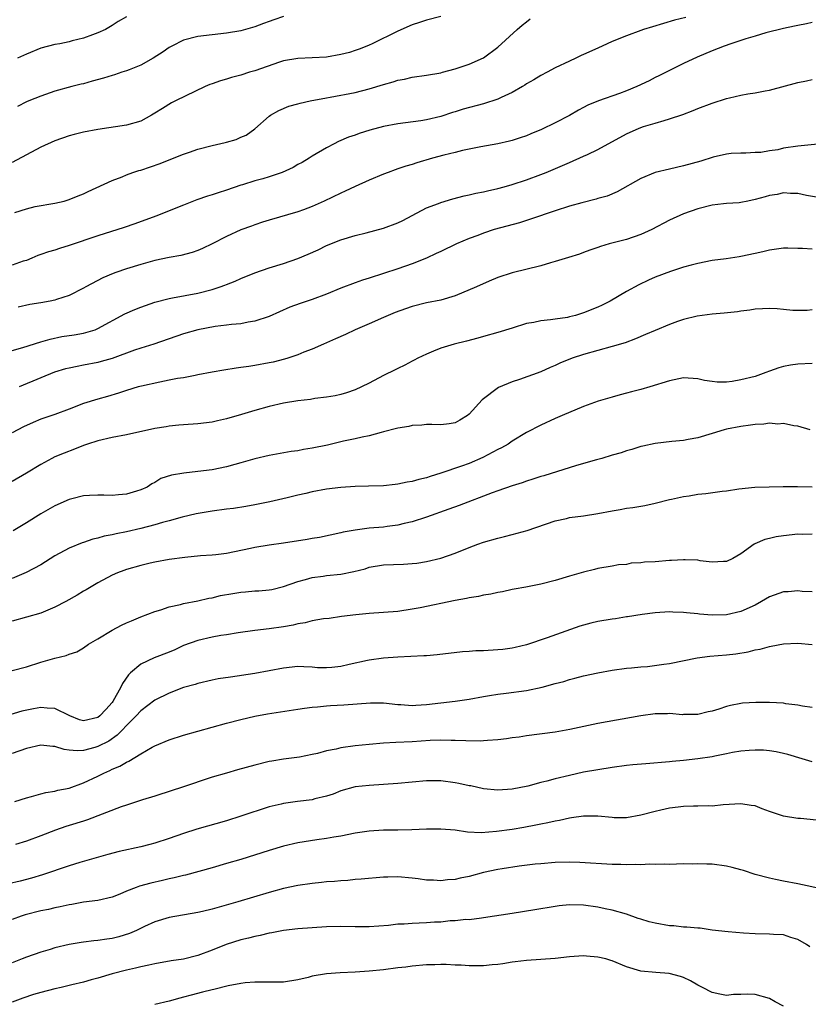
# Model space of a CAD drawing. Units: inches. Extents: x 2568000 to 2571000, y 1548000 to 1551000.
# Drawn here: x 2568772 to 2568882, y 1548449 to 1548586 of the extents above; entities that cross this region are included whole.
import ezdxf

# ---------------------------------------------------------------- set-up
doc = ezdxf.new("R2010")
doc.units = ezdxf.units.IN
doc.header["$MEASUREMENT"] = 0
doc.layers.add('LD25681548_2ft', color=135, linetype='Continuous')

msp = doc.modelspace()

# ---------------------------------------------------------------- linework, layer by layer
at = {"layer": 'LD25681548_2ft'}
for points, elevation in [([(2568831, 1548586.83), (2568829, 1548586.3), (2568828.01, 1548585.99), (2568827, 1548585.65), (2568825, 1548584.77), (2568821.4, 1548583), (2568821, 1548582.82), (2568819.71, 1548582.29), (2568819, 1548582.05), (2568818.21, 1548581.79), (2568817, 1548581.48), (2568815, 1548581.14), (2568813, 1548581.02), (2568811, 1548580.94), (2568809, 1548580.59), (2568808.41, 1548580.41), (2568805, 1548579.23), (2568804.22, 1548579), (2568803, 1548578.6), (2568801.72, 1548578.28), (2568801, 1548578.04), (2568800.17, 1548577.83), (2568799, 1548577.38), (2568798.7, 1548577.3), (2568798.02, 1548577), (2568793.85, 1548575), (2568793.29, 1548574.71), (2568792.04, 1548573.96), (2568791, 1548573.27), (2568790.53, 1548573), (2568789, 1548572.19), (2568787, 1548571.59), (2568783, 1548571), (2568781, 1548570.63), (2568779.7, 1548570.3), (2568779, 1548570.11), (2568777, 1548569.42), (2568775, 1548568.52), (2568773, 1548567.48), (2568771, 1548566.39)], 7998), ([(2568865.31, 1548586.69), (2568863.72, 1548586.28), (2568860.63, 1548585.37), (2568859.39, 1548585), (2568859, 1548584.86), (2568857, 1548584.12), (2568855, 1548583.31), (2568854.28, 1548583), (2568853, 1548582.39), (2568851, 1548581.49), (2568850.65, 1548581.35), (2568849.93, 1548581), (2568849, 1548580.58), (2568847, 1548579.61), (2568845.89, 1548579), (2568845, 1548578.56), (2568844.03, 1548577.97), (2568843, 1548577.38), (2568842.78, 1548577.22), (2568842.44, 1548577), (2568841, 1548576.16), (2568839.46, 1548575.46), (2568839, 1548575.23), (2568837, 1548574.59), (2568834.16, 1548573.84), (2568833, 1548573.46), (2568832.64, 1548573.36), (2568831, 1548572.83), (2568829, 1548572.36), (2568828.23, 1548572.23), (2568825, 1548571.8), (2568823, 1548571.42), (2568821.08, 1548570.92), (2568819.56, 1548570.44), (2568819, 1548570.23), (2568818.08, 1548569.91), (2568816.69, 1548569.31), (2568816.07, 1548569), (2568815, 1548568.45), (2568813, 1548567.28), (2568812.58, 1548567), (2568811.61, 1548566.39), (2568811, 1548566.1), (2568810.32, 1548565.68), (2568808.8, 1548565), (2568807, 1548564.38), (2568806.12, 1548564.12), (2568805, 1548563.82), (2568803.27, 1548563.27), (2568803, 1548563.2), (2568801, 1548562.5), (2568799.84, 1548562.16), (2568799, 1548561.86), (2568798.33, 1548561.67), (2568796.84, 1548561.16), (2568795, 1548560.44), (2568791.12, 1548558.88), (2568788.2, 1548557.8), (2568786.71, 1548557.29), (2568783, 1548556.12), (2568779, 1548554.76), (2568777.64, 1548554.36), (2568777, 1548554.15), (2568776.09, 1548553.91), (2568775, 1548553.5), (2568774.62, 1548553.38), (2568773.74, 1548553), (2568773, 1548552.7), (2568772.57, 1548552.57), (2568771, 1548552.02)], 7994), ([(2568771.39, 1548559.39), (2568773, 1548559.91), (2568774.22, 1548560.22), (2568777, 1548560.68), (2568778.31, 1548561), (2568779, 1548561.19), (2568780.26, 1548561.74), (2568781, 1548562.02), (2568781.65, 1548562.35), (2568785, 1548563.88), (2568786.4, 1548564.4), (2568787, 1548564.65), (2568787.92, 1548565), (2568788.74, 1548565.26), (2568789, 1548565.33), (2568791.73, 1548566.27), (2568793, 1548566.78), (2568795, 1548567.54), (2568795.85, 1548567.85), (2568797, 1548568.23), (2568799, 1548568.76), (2568800.83, 1548569.17), (2568801, 1548569.23), (2568802.38, 1548569.62), (2568803, 1548569.91), (2568803.78, 1548570.22), (2568805, 1548571.11), (2568807, 1548572.86), (2568807.19, 1548573), (2568808.36, 1548573.64), (2568809.75, 1548574.25), (2568811, 1548574.58), (2568811.3, 1548574.7), (2568812.7, 1548575), (2568815, 1548575.44), (2568815.53, 1548575.53), (2568819, 1548576.18), (2568821, 1548576.68), (2568823, 1548577.29), (2568824.34, 1548577.66), (2568825, 1548577.88), (2568825.94, 1548578.06), (2568827, 1548578.3), (2568829, 1548578.6), (2568831, 1548578.94), (2568831.25, 1548579), (2568833, 1548579.48), (2568833.74, 1548579.74), (2568835, 1548580.15), (2568836.98, 1548581.02), (2568839, 1548582.51), (2568841.71, 1548585), (2568842.4, 1548585.6), (2568843, 1548586.08), (2568843.53, 1548586.47)], 7996), ([(2568809, 1548586.8), (2568807.65, 1548586.35), (2568807, 1548586.1), (2568806.17, 1548585.83), (2568805, 1548585.35), (2568803, 1548584.8), (2568801, 1548584.46), (2568799, 1548584.25), (2568797, 1548584.01), (2568795, 1548583.48), (2568793.36, 1548582.64), (2568793, 1548582.47), (2568792.13, 1548581.87), (2568790.73, 1548581), (2568789, 1548580.02), (2568787.37, 1548579.37), (2568787, 1548579.2), (2568786.36, 1548579), (2568785.35, 1548578.65), (2568785, 1548578.56), (2568783.81, 1548578.19), (2568782.23, 1548577.77), (2568781, 1548577.41), (2568780.66, 1548577.34), (2568779.36, 1548577), (2568777, 1548576.35), (2568775, 1548575.68), (2568773.33, 1548575), (2568773, 1548574.86), (2568771.76, 1548574.24)], 8000), ([(2568787, 1548586.77), (2568785.87, 1548586.13), (2568785, 1548585.54), (2568784.07, 1548585), (2568783, 1548584.51), (2568782.26, 1548584.26), (2568781, 1548583.77), (2568779.4, 1548583.4), (2568779, 1548583.27), (2568777.68, 1548583), (2568777, 1548582.88), (2568775, 1548582.36), (2568773, 1548581.56), (2568771.77, 1548581)], 8002), ([(2568883, 1548585.97), (2568882.2, 1548585.8), (2568881, 1548585.57), (2568880.54, 1548585.46), (2568879, 1548585.14), (2568876.51, 1548584.51), (2568875, 1548584.06), (2568873.69, 1548583.69), (2568873, 1548583.45), (2568871.6, 1548583), (2568870.65, 1548582.65), (2568869, 1548581.99), (2568866.9, 1548581.1), (2568865, 1548580.22), (2568863, 1548579.26), (2568861.51, 1548578.49), (2568861, 1548578.26), (2568860.17, 1548577.83), (2568858.44, 1548577), (2568857, 1548576.4), (2568856.04, 1548576.04), (2568853.09, 1548575), (2568851.59, 1548574.41), (2568851, 1548574.07), (2568850.28, 1548573.72), (2568849, 1548572.98), (2568847, 1548571.94), (2568845.12, 1548571), (2568843.6, 1548570.4), (2568843, 1548570.13), (2568842.14, 1548569.86), (2568841, 1548569.47), (2568840.62, 1548569.38), (2568838.98, 1548569.02), (2568836.6, 1548568.6), (2568835, 1548568.25), (2568834.06, 1548568.06), (2568833, 1548567.78), (2568831.41, 1548567.41), (2568829.84, 1548567), (2568827.65, 1548566.35), (2568827, 1548566.13), (2568826.12, 1548565.88), (2568825, 1548565.48), (2568824.63, 1548565.37), (2568823.63, 1548565), (2568823, 1548564.76), (2568821, 1548563.92), (2568819.04, 1548563.04), (2568817.63, 1548562.37), (2568817, 1548562.1), (2568814.68, 1548561), (2568813, 1548560.25), (2568811.78, 1548559.78), (2568811, 1548559.49), (2568807, 1548558.34), (2568806.03, 1548558.03), (2568805, 1548557.68), (2568804.51, 1548557.49), (2568803, 1548556.95), (2568801, 1548556.05), (2568799, 1548555), (2568797.64, 1548554.36), (2568797, 1548554.08), (2568796.2, 1548553.8), (2568794.62, 1548553.38), (2568793, 1548553.09), (2568791, 1548552.67), (2568789, 1548552.13), (2568787, 1548551.51), (2568785.5, 1548551), (2568785.13, 1548550.87), (2568783.72, 1548550.28), (2568781.31, 1548549), (2568781, 1548548.82), (2568779, 1548547.79), (2568777.23, 1548547.23), (2568777, 1548547.14), (2568776.34, 1548547), (2568775, 1548546.76), (2568773.49, 1548546.51), (2568771.83, 1548546.17)], 7992), ([(2568771, 1548540.1), (2568772.52, 1548540.52), (2568775, 1548541.3), (2568776.31, 1548541.69), (2568777.97, 1548542.03), (2568779.71, 1548542.29), (2568781, 1548542.52), (2568782.61, 1548543), (2568783, 1548543.15), (2568786.79, 1548545.21), (2568788.18, 1548545.82), (2568789, 1548546.14), (2568791, 1548546.84), (2568793, 1548547.37), (2568793.44, 1548547.44), (2568797, 1548548.11), (2568799, 1548548.63), (2568800.12, 1548549), (2568800.77, 1548549.23), (2568801, 1548549.33), (2568802.22, 1548549.78), (2568803, 1548550.15), (2568805, 1548550.96), (2568807, 1548551.64), (2568809, 1548552.26), (2568811, 1548552.96), (2568812.44, 1548553.56), (2568813.82, 1548554.18), (2568815, 1548554.76), (2568817, 1548555.58), (2568819, 1548556.2), (2568820.57, 1548556.57), (2568823, 1548557.19), (2568825, 1548557.94), (2568825.71, 1548558.29), (2568827, 1548558.96), (2568829, 1548560.03), (2568830.67, 1548560.67), (2568831, 1548560.81), (2568832.69, 1548561.31), (2568834.28, 1548561.72), (2568835, 1548561.86), (2568835.91, 1548562.09), (2568837, 1548562.3), (2568837.56, 1548562.44), (2568839, 1548562.76), (2568839.87, 1548563), (2568841, 1548563.31), (2568843, 1548563.96), (2568845, 1548564.69), (2568845.78, 1548565), (2568848.04, 1548565.96), (2568849, 1548566.41), (2568851, 1548567.28), (2568851.53, 1548567.53), (2568853, 1548568.19), (2568857, 1548570.41), (2568858.34, 1548571), (2568859, 1548571.27), (2568859.4, 1548571.4), (2568861, 1548571.9), (2568862.28, 1548572.28), (2568863, 1548572.48), (2568864.9, 1548573.1), (2568866.35, 1548573.65), (2568867, 1548573.92), (2568869, 1548574.69), (2568871, 1548575.33), (2568871.44, 1548575.44), (2568873, 1548575.79), (2568873.98, 1548575.98), (2568875, 1548576.13), (2568876.42, 1548576.42), (2568877, 1548576.52), (2568881, 1548577.56), (2568882.2, 1548577.8), (2568883, 1548577.98)], 7990), ([(2568884.24, 1548569), (2568881, 1548568.65), (2568879, 1548568.37), (2568878.18, 1548568.18), (2568877, 1548568.04), (2568875.8, 1548567.8), (2568875, 1548567.77), (2568873.69, 1548567.69), (2568873, 1548567.69), (2568871.64, 1548567.64), (2568871, 1548567.56), (2568869.13, 1548567.13), (2568867.42, 1548566.58), (2568865, 1548565.9), (2568863, 1548565.47), (2568861, 1548565), (2568859, 1548564.15), (2568855.71, 1548562.29), (2568854.3, 1548561.7), (2568853, 1548561.33), (2568852.76, 1548561.24), (2568850.77, 1548560.77), (2568849, 1548560.3), (2568847, 1548559.65), (2568843.56, 1548558.44), (2568842.03, 1548557.97), (2568838.47, 1548557), (2568837, 1548556.52), (2568836.2, 1548556.2), (2568835, 1548555.76), (2568833.22, 1548555), (2568831, 1548553.96), (2568830.36, 1548553.64), (2568828.99, 1548553.01), (2568827, 1548552.21), (2568825, 1548551.5), (2568821, 1548550.23), (2568820.07, 1548549.93), (2568819, 1548549.56), (2568817, 1548548.8), (2568815, 1548547.98), (2568813, 1548547.22), (2568811.33, 1548546.67), (2568809.86, 1548546.14), (2568807, 1548544.87), (2568805, 1548544.21), (2568804.06, 1548544.06), (2568803, 1548543.84), (2568801.72, 1548543.72), (2568801, 1548543.62), (2568799.43, 1548543.43), (2568797, 1548542.99), (2568795, 1548542.42), (2568790.84, 1548541), (2568789, 1548540.43), (2568788.13, 1548540.13), (2568785.02, 1548538.98), (2568783.46, 1548538.54), (2568783, 1548538.42), (2568781, 1548538.03), (2568780.12, 1548537.88), (2568779, 1548537.64), (2568778.49, 1548537.51), (2568776.95, 1548537.05), (2568775, 1548536.27), (2568771.98, 1548535)], 7988), ([(2568885, 1548561.31), (2568882.22, 1548561.78), (2568881, 1548562.07), (2568879.96, 1548562.04), (2568879, 1548562.14), (2568878.1, 1548561.9), (2568877, 1548561.76), (2568876.43, 1548561.57), (2568875, 1548561.19), (2568874, 1548561), (2568873, 1548560.79), (2568872.76, 1548560.76), (2568871, 1548560.65), (2568870.59, 1548560.59), (2568869, 1548560.43), (2568867, 1548559.92), (2568865, 1548559.21), (2568863, 1548558.3), (2568860.55, 1548557), (2568859, 1548556.3), (2568857, 1548555.64), (2568854.59, 1548555), (2568853.35, 1548554.65), (2568853, 1548554.5), (2568851.87, 1548554.13), (2568851, 1548553.79), (2568850.41, 1548553.59), (2568848.9, 1548553.1), (2568847, 1548552.52), (2568846.35, 1548552.35), (2568845, 1548551.95), (2568841, 1548550.98), (2568839, 1548550.3), (2568837.79, 1548549.79), (2568836, 1548549), (2568833, 1548547.74), (2568831, 1548547.13), (2568829, 1548546.75), (2568827, 1548546.26), (2568826.07, 1548545.93), (2568824.6, 1548545.4), (2568823.66, 1548545), (2568823, 1548544.69), (2568821, 1548543.82), (2568819.04, 1548543), (2568817.66, 1548542.34), (2568816.28, 1548541.72), (2568814.58, 1548541), (2568813, 1548540.3), (2568811.84, 1548539.84), (2568811, 1548539.48), (2568809.58, 1548539), (2568809.14, 1548538.86), (2568807.53, 1548538.47), (2568807, 1548538.36), (2568805, 1548538), (2568804.12, 1548537.88), (2568803, 1548537.7), (2568802.37, 1548537.63), (2568800.64, 1548537.36), (2568799, 1548537.07), (2568797, 1548536.67), (2568796.61, 1548536.61), (2568795, 1548536.29), (2568794.16, 1548536.16), (2568793, 1548535.93), (2568791.68, 1548535.68), (2568789.12, 1548535.12), (2568788.65, 1548535), (2568787, 1548534.5), (2568785.89, 1548534.11), (2568784.34, 1548533.66), (2568783, 1548533.31), (2568781, 1548532.68), (2568779, 1548531.91), (2568777, 1548531.16), (2568775, 1548530.47), (2568773.97, 1548530.03), (2568772.6, 1548529.4), (2568771, 1548528.56)], 7986), ([(2568883, 1548554.29), (2568881.63, 1548554.37), (2568881, 1548554.34), (2568879.57, 1548554.43), (2568879, 1548554.39), (2568877, 1548554.15), (2568876.1, 1548553.9), (2568875, 1548553.67), (2568873, 1548553.23), (2568872.79, 1548553.21), (2568870.93, 1548552.93), (2568869, 1548552.68), (2568867, 1548552.28), (2568866.04, 1548552.04), (2568865, 1548551.75), (2568863.16, 1548551.16), (2568861, 1548550.34), (2568860.07, 1548549.93), (2568858.72, 1548549.28), (2568857, 1548548.34), (2568854.73, 1548547), (2568853.58, 1548546.42), (2568853, 1548546.15), (2568851, 1548545.35), (2568849.85, 1548545), (2568849, 1548544.78), (2568848.73, 1548544.73), (2568847, 1548544.47), (2568846.37, 1548544.37), (2568845, 1548544.25), (2568844.02, 1548544.02), (2568843, 1548543.85), (2568841, 1548543.24), (2568839, 1548542.6), (2568837, 1548542.04), (2568836.18, 1548541.82), (2568834.59, 1548541.41), (2568832.87, 1548541), (2568831, 1548540.41), (2568829.98, 1548539.98), (2568829, 1548539.59), (2568827.79, 1548539), (2568827.28, 1548538.72), (2568827, 1548538.6), (2568825.98, 1548538.03), (2568825, 1548537.6), (2568824.61, 1548537.39), (2568823, 1548536.59), (2568821, 1548535.53), (2568819.92, 1548535), (2568819, 1548534.59), (2568817.82, 1548534.18), (2568817, 1548533.94), (2568816.24, 1548533.76), (2568815, 1548533.55), (2568813.37, 1548533.37), (2568812.75, 1548533.25), (2568811, 1548533.07), (2568809, 1548532.75), (2568807, 1548532.28), (2568805, 1548531.71), (2568803.13, 1548531.13), (2568801, 1548530.52), (2568799.74, 1548530.26), (2568799, 1548530.08), (2568797, 1548529.84), (2568795, 1548529.72), (2568794.35, 1548529.65), (2568793, 1548529.53), (2568792.56, 1548529.44), (2568791, 1548529.2), (2568787, 1548528.3), (2568785, 1548527.92), (2568783, 1548527.46), (2568781.57, 1548527), (2568781, 1548526.79), (2568779.72, 1548526.28), (2568778.27, 1548525.73), (2568777, 1548525.2), (2568776.58, 1548525), (2568775, 1548524.15), (2568773, 1548522.95), (2568771, 1548521.78)], 7984), ([(2568883, 1548545.77), (2568882.29, 1548545.71), (2568881, 1548545.67), (2568880.29, 1548545.71), (2568879, 1548545.84), (2568878.09, 1548545.91), (2568877, 1548545.98), (2568876.06, 1548545.94), (2568875, 1548545.87), (2568874.27, 1548545.73), (2568873, 1548545.58), (2568872.52, 1548545.48), (2568870.69, 1548545.31), (2568869, 1548545.17), (2568867.61, 1548545), (2568866.89, 1548544.89), (2568865, 1548544.44), (2568864.16, 1548544.16), (2568863, 1548543.74), (2568861, 1548542.9), (2568859.68, 1548542.32), (2568858.28, 1548541.72), (2568856.81, 1548541.19), (2568855, 1548540.64), (2568853, 1548540.1), (2568851, 1548539.53), (2568849.41, 1548539), (2568847.69, 1548538.31), (2568847, 1548537.99), (2568846.3, 1548537.7), (2568845, 1548537.11), (2568842.04, 1548536.04), (2568841, 1548535.7), (2568839.09, 1548534.91), (2568836.79, 1548533.21), (2568835, 1548531.18), (2568834.76, 1548531), (2568833.67, 1548530.33), (2568833, 1548529.97), (2568832.16, 1548529.84), (2568831, 1548529.71), (2568829.75, 1548529.75), (2568829, 1548529.73), (2568828.35, 1548529.65), (2568827, 1548529.6), (2568826.53, 1548529.47), (2568825, 1548529.23), (2568824.83, 1548529.17), (2568823, 1548528.71), (2568822.64, 1548528.64), (2568821, 1548528.18), (2568819.98, 1548527.98), (2568819, 1548527.73), (2568817.4, 1548527.4), (2568815.13, 1548526.87), (2568813, 1548526.42), (2568811.77, 1548526.23), (2568811, 1548526.08), (2568810.04, 1548525.97), (2568807, 1548525.43), (2568805, 1548524.95), (2568803, 1548524.38), (2568802.16, 1548524.16), (2568801, 1548523.84), (2568799, 1548523.42), (2568797, 1548523.16), (2568795.04, 1548522.96), (2568793.33, 1548522.67), (2568791.83, 1548522.17), (2568791, 1548521.65), (2568790.55, 1548521.45), (2568789.9, 1548521), (2568789, 1548520.6), (2568788.41, 1548520.41), (2568787, 1548520.02), (2568785.89, 1548519.89), (2568785, 1548519.82), (2568783.85, 1548519.85), (2568783, 1548519.85), (2568781.82, 1548519.82), (2568781, 1548519.75), (2568779.35, 1548519.35), (2568779, 1548519.25), (2568777, 1548518.39), (2568775, 1548517.24), (2568773, 1548515.97), (2568771.14, 1548514.86)], 7982), ([(2568883, 1548538.26), (2568881, 1548538.16), (2568879.96, 1548538.04), (2568879, 1548537.87), (2568878.32, 1548537.68), (2568877, 1548537.2), (2568876.5, 1548537), (2568875, 1548536.48), (2568873, 1548535.97), (2568871.77, 1548535.77), (2568871, 1548535.68), (2568869.68, 1548535.68), (2568869, 1548535.75), (2568867.91, 1548535.91), (2568867, 1548536.12), (2568865, 1548536.26), (2568863, 1548535.87), (2568860.25, 1548535), (2568859, 1548534.64), (2568857.68, 1548534.32), (2568857, 1548534.12), (2568856.1, 1548533.9), (2568855, 1548533.59), (2568853.03, 1548533), (2568851, 1548532.24), (2568847.98, 1548531), (2568847, 1548530.58), (2568845, 1548529.66), (2568843, 1548528.61), (2568841, 1548527.42), (2568840.42, 1548527), (2568839.52, 1548526.48), (2568839, 1548526.24), (2568836.89, 1548525.11), (2568835, 1548524.31), (2568833.92, 1548523.92), (2568831, 1548522.93), (2568829.52, 1548522.48), (2568829, 1548522.3), (2568827.94, 1548522.06), (2568827, 1548521.77), (2568826.32, 1548521.68), (2568825, 1548521.38), (2568824.64, 1548521.36), (2568823, 1548521.17), (2568820.89, 1548521.1), (2568819, 1548521.07), (2568817, 1548520.95), (2568815, 1548520.72), (2568813, 1548520.34), (2568812.11, 1548520.11), (2568811, 1548519.86), (2568809.48, 1548519.48), (2568807.09, 1548518.91), (2568805, 1548518.5), (2568803.73, 1548518.27), (2568801.98, 1548518.02), (2568801, 1548517.9), (2568799, 1548517.63), (2568796.76, 1548517.24), (2568794.8, 1548516.8), (2568793, 1548516.29), (2568792.05, 1548516.05), (2568791, 1548515.72), (2568789, 1548515.19), (2568787, 1548514.72), (2568785.56, 1548514.44), (2568785, 1548514.31), (2568783.88, 1548514.12), (2568783, 1548513.85), (2568782.29, 1548513.71), (2568781, 1548513.26), (2568780.79, 1548513.2), (2568779, 1548512.45), (2568777, 1548511.36), (2568775, 1548510.14), (2568772.96, 1548509.04), (2568771, 1548508.22)], 7980), ([(2568882.73, 1548529), (2568881, 1548529.52), (2568880.44, 1548529.56), (2568879, 1548529.88), (2568878.2, 1548529.8), (2568877, 1548529.91), (2568876.21, 1548529.79), (2568875, 1548529.75), (2568874.36, 1548529.64), (2568873, 1548529.47), (2568871, 1548529.08), (2568870.65, 1548529), (2568869, 1548528.48), (2568867, 1548527.89), (2568865.64, 1548527.64), (2568865, 1548527.51), (2568863.36, 1548527.36), (2568861, 1548527.09), (2568859.28, 1548526.72), (2568859, 1548526.65), (2568857.74, 1548526.26), (2568857, 1548526.06), (2568856.24, 1548525.76), (2568855, 1548525.44), (2568853.53, 1548525), (2568852.81, 1548524.81), (2568850.01, 1548524.01), (2568845.42, 1548522.58), (2568845, 1548522.46), (2568843.9, 1548522.1), (2568843, 1548521.82), (2568842.4, 1548521.6), (2568841, 1548521.17), (2568839, 1548520.48), (2568838.19, 1548520.19), (2568833.58, 1548518.42), (2568832.11, 1548517.89), (2568829, 1548516.8), (2568827, 1548516.14), (2568825.89, 1548515.89), (2568825, 1548515.66), (2568823.48, 1548515.48), (2568823, 1548515.4), (2568821, 1548515.24), (2568819.01, 1548514.99), (2568817.32, 1548514.68), (2568817, 1548514.58), (2568814.04, 1548513.96), (2568813, 1548513.82), (2568812.32, 1548513.68), (2568809, 1548513.16), (2568807, 1548512.87), (2568805, 1548512.53), (2568804.39, 1548512.39), (2568801, 1548511.71), (2568799.54, 1548511.54), (2568799, 1548511.46), (2568797.36, 1548511.36), (2568795.16, 1548511.16), (2568793, 1548510.87), (2568791, 1548510.49), (2568790.34, 1548510.34), (2568789, 1548510.02), (2568787, 1548509.46), (2568786.66, 1548509.34), (2568785.76, 1548509), (2568785, 1548508.67), (2568783, 1548507.6), (2568781.38, 1548506.63), (2568781, 1548506.43), (2568780.11, 1548505.89), (2568778.53, 1548505), (2568777, 1548504.18), (2568775.66, 1548503.66), (2568775, 1548503.38), (2568771, 1548502.26)], 7978), ([(2568771, 1548495.33), (2568773, 1548495.87), (2568775, 1548496.51), (2568777, 1548497.06), (2568778.57, 1548497.43), (2568779, 1548497.61), (2568780.07, 1548497.93), (2568781, 1548498.5), (2568781.69, 1548499), (2568783, 1548499.75), (2568785, 1548500.99), (2568786.32, 1548501.68), (2568787, 1548502), (2568787.7, 1548502.3), (2568789, 1548502.83), (2568791, 1548503.58), (2568791.82, 1548503.82), (2568793, 1548504.23), (2568794.57, 1548504.57), (2568795, 1548504.7), (2568797, 1548505.07), (2568798.56, 1548505.44), (2568799, 1548505.5), (2568800.18, 1548505.82), (2568801.88, 1548506.12), (2568803, 1548506.3), (2568803.67, 1548506.33), (2568805, 1548506.47), (2568805.54, 1548506.46), (2568807, 1548506.61), (2568807.34, 1548506.66), (2568809, 1548507.07), (2568811, 1548507.8), (2568812.06, 1548508.06), (2568813, 1548508.35), (2568814.53, 1548508.53), (2568815, 1548508.61), (2568817, 1548508.82), (2568818.82, 1548509.18), (2568820.42, 1548509.58), (2568821, 1548509.78), (2568823, 1548510.11), (2568825.77, 1548510.23), (2568827, 1548510.31), (2568827.64, 1548510.36), (2568829, 1548510.57), (2568831, 1548511.06), (2568833, 1548511.76), (2568835, 1548512.55), (2568836.21, 1548513), (2568837, 1548513.27), (2568839, 1548513.84), (2568839.92, 1548514.08), (2568841, 1548514.34), (2568843.08, 1548514.92), (2568847, 1548516.26), (2568848.62, 1548516.62), (2568849, 1548516.72), (2568850.96, 1548516.96), (2568853, 1548517.28), (2568855, 1548517.69), (2568856.13, 1548517.87), (2568857, 1548518.03), (2568857.87, 1548518.13), (2568859, 1548518.33), (2568859.59, 1548518.41), (2568861, 1548518.74), (2568863, 1548519.24), (2568863.29, 1548519.29), (2568865, 1548519.67), (2568865.76, 1548519.76), (2568867, 1548519.98), (2568868.1, 1548520.1), (2568870.41, 1548520.41), (2568871, 1548520.47), (2568872.74, 1548520.74), (2568874.97, 1548520.97), (2568876.95, 1548521.05), (2568878.93, 1548521.07), (2568880.94, 1548521.06), (2568882.99, 1548521.01)], 7976), ([(2568883, 1548514.42), (2568881.62, 1548514.38), (2568881, 1548514.39), (2568879, 1548514.19), (2568877.97, 1548514.03), (2568877, 1548513.78), (2568876.36, 1548513.64), (2568874.96, 1548513.04), (2568874.88, 1548513), (2568873, 1548511.64), (2568871.87, 1548511), (2568871, 1548510.58), (2568870.6, 1548510.6), (2568869, 1548510.51), (2568867.33, 1548510.67), (2568867, 1548510.75), (2568865.2, 1548510.8), (2568865, 1548510.84), (2568863.28, 1548510.72), (2568863, 1548510.74), (2568861, 1548510.56), (2568859.53, 1548510.47), (2568859, 1548510.38), (2568857.66, 1548510.34), (2568857, 1548510.18), (2568855.88, 1548510.12), (2568855, 1548509.94), (2568853, 1548509.59), (2568852.54, 1548509.46), (2568851, 1548509.1), (2568849, 1548508.55), (2568847, 1548507.94), (2568845, 1548507.4), (2568842.93, 1548507), (2568841.3, 1548506.7), (2568841, 1548506.66), (2568839.65, 1548506.35), (2568839, 1548506.27), (2568837.99, 1548506.01), (2568837, 1548505.89), (2568836.29, 1548505.71), (2568835, 1548505.52), (2568834.59, 1548505.41), (2568833, 1548505.13), (2568828.12, 1548504.12), (2568827, 1548503.91), (2568825, 1548503.61), (2568823, 1548503.43), (2568821, 1548503.29), (2568819.11, 1548503.11), (2568817.13, 1548502.87), (2568815.37, 1548502.63), (2568814.58, 1548502.58), (2568813, 1548502.3), (2568812, 1548502), (2568811, 1548501.86), (2568810.32, 1548501.68), (2568809, 1548501.43), (2568807, 1548501.15), (2568805, 1548500.95), (2568802.63, 1548500.63), (2568801, 1548500.35), (2568800.24, 1548500.24), (2568799, 1548500), (2568797, 1548499.54), (2568795, 1548498.82), (2568793.76, 1548498.24), (2568793, 1548497.92), (2568790.9, 1548497.1), (2568789, 1548496.24), (2568787.57, 1548495), (2568787.28, 1548494.72), (2568786.46, 1548493.54), (2568786.24, 1548493), (2568785.1, 1548491), (2568785, 1548490.86), (2568784.1, 1548489.9), (2568783.3, 1548489), (2568783, 1548488.76), (2568781, 1548488.3), (2568780.45, 1548488.45), (2568779.07, 1548489), (2568777, 1548490.03), (2568775.91, 1548490.09), (2568775, 1548490.18), (2568774, 1548490), (2568772.35, 1548489.65), (2568768.51, 1548488.51)], 7974), ([(2568883, 1548506.35), (2568881.59, 1548506.41), (2568881, 1548506.46), (2568879.64, 1548506.36), (2568879, 1548506.33), (2568877, 1548505.64), (2568875.92, 1548505), (2568875, 1548504.5), (2568873, 1548503.57), (2568871, 1548503.13), (2568869, 1548503.1), (2568867.24, 1548503.24), (2568867, 1548503.28), (2568865.4, 1548503.4), (2568865, 1548503.47), (2568863.49, 1548503.49), (2568863, 1548503.53), (2568861, 1548503.42), (2568859.19, 1548503.19), (2568857.16, 1548502.84), (2568857, 1548502.83), (2568855.44, 1548502.56), (2568855, 1548502.51), (2568853, 1548502.18), (2568852.02, 1548501.98), (2568850.46, 1548501.54), (2568845.89, 1548499.89), (2568843, 1548498.94), (2568841.43, 1548498.57), (2568841, 1548498.48), (2568839.7, 1548498.29), (2568839, 1548498.23), (2568837, 1548498.1), (2568835.93, 1548498.07), (2568835, 1548497.99), (2568834.06, 1548497.94), (2568830.49, 1548497.51), (2568829, 1548497.4), (2568828.63, 1548497.37), (2568825, 1548497.21), (2568823, 1548497.07), (2568821, 1548496.8), (2568820.75, 1548496.75), (2568818.16, 1548496.16), (2568817, 1548495.88), (2568815.74, 1548495.74), (2568815, 1548495.69), (2568813.73, 1548495.73), (2568813, 1548495.82), (2568811.84, 1548495.84), (2568811, 1548495.9), (2568809, 1548495.67), (2568807, 1548495.28), (2568805, 1548494.94), (2568801.57, 1548494.43), (2568799.84, 1548494.16), (2568799, 1548493.99), (2568797, 1548493.52), (2568796.61, 1548493.39), (2568795, 1548492.94), (2568793, 1548492.17), (2568791, 1548491.19), (2568789, 1548489.71), (2568788.37, 1548489), (2568787, 1548487.63), (2568786.41, 1548487), (2568785.71, 1548486.29), (2568784.52, 1548485.48), (2568783, 1548484.7), (2568782.58, 1548484.58), (2568781, 1548484.17), (2568780.1, 1548484.1), (2568779, 1548484.22), (2568778.28, 1548484.28), (2568777, 1548484.72), (2568776.72, 1548484.72), (2568775, 1548484.89), (2568773, 1548484.43), (2568771, 1548483.72)], 7972), ([(2568771.38, 1548477), (2568773, 1548477.54), (2568773.73, 1548477.73), (2568775, 1548478.1), (2568775.72, 1548478.28), (2568777, 1548478.47), (2568777.41, 1548478.59), (2568779, 1548478.9), (2568781, 1548479.61), (2568783, 1548480.56), (2568783.84, 1548481), (2568784.66, 1548481.34), (2568785, 1548481.52), (2568786.06, 1548481.94), (2568787, 1548482.53), (2568787.34, 1548482.66), (2568789, 1548483.69), (2568790.61, 1548484.61), (2568791, 1548484.81), (2568793, 1548485.64), (2568795, 1548486.28), (2568801, 1548487.99), (2568803, 1548488.5), (2568805, 1548488.93), (2568806.74, 1548489.26), (2568809.76, 1548489.76), (2568811, 1548489.95), (2568811.94, 1548490.06), (2568813, 1548490.22), (2568813.73, 1548490.27), (2568815, 1548490.4), (2568815.57, 1548490.43), (2568817.45, 1548490.55), (2568821.19, 1548490.81), (2568823, 1548490.81), (2568825, 1548490.59), (2568825.43, 1548490.57), (2568827, 1548490.45), (2568827.51, 1548490.49), (2568829, 1548490.58), (2568833, 1548491.05), (2568835, 1548491.35), (2568837, 1548491.71), (2568837.83, 1548491.83), (2568839, 1548492.02), (2568840.15, 1548492.15), (2568843, 1548492.55), (2568845.22, 1548493), (2568847, 1548493.5), (2568848.21, 1548493.79), (2568849, 1548494.08), (2568849.75, 1548494.25), (2568851, 1548494.6), (2568853, 1548495.03), (2568855, 1548495.39), (2568857, 1548495.67), (2568857.72, 1548495.72), (2568859, 1548495.87), (2568859.92, 1548495.92), (2568862.21, 1548496.21), (2568863, 1548496.34), (2568866.9, 1548497.1), (2568868.67, 1548497.33), (2568871, 1548497.53), (2568872.31, 1548497.69), (2568874.04, 1548497.96), (2568875, 1548498.23), (2568875.69, 1548498.31), (2568877, 1548498.72), (2568877.26, 1548498.74), (2568879, 1548499.09), (2568881, 1548499.18), (2568883, 1548498.97)], 7970), ([(2568883, 1548490.15), (2568881.66, 1548490.34), (2568881, 1548490.49), (2568879.31, 1548490.69), (2568879, 1548490.75), (2568877, 1548490.86), (2568875.12, 1548490.88), (2568873.25, 1548490.75), (2568873, 1548490.72), (2568871.56, 1548490.44), (2568871, 1548490.29), (2568869.92, 1548489.92), (2568869, 1548489.67), (2568868.44, 1548489.56), (2568867, 1548489.19), (2568866.83, 1548489.17), (2568865, 1548489.17), (2568864.84, 1548489.16), (2568863, 1548489.31), (2568862.72, 1548489.28), (2568861, 1548489.27), (2568858.99, 1548488.99), (2568853, 1548487.91), (2568849.09, 1548487.09), (2568847, 1548486.73), (2568843, 1548486.2), (2568841.98, 1548486.02), (2568841, 1548485.9), (2568840.22, 1548485.78), (2568839, 1548485.64), (2568837.56, 1548485.56), (2568837, 1548485.5), (2568836.52, 1548485.48), (2568834.51, 1548485.49), (2568833, 1548485.56), (2568832.45, 1548485.55), (2568831, 1548485.59), (2568829.54, 1548485.54), (2568827, 1548485.38), (2568824.72, 1548485.28), (2568823, 1548485.17), (2568821, 1548485), (2568819, 1548484.79), (2568817, 1548484.52), (2568816.35, 1548484.35), (2568815, 1548484.12), (2568813.74, 1548483.74), (2568813, 1548483.61), (2568811.24, 1548483.24), (2568809, 1548482.94), (2568807.35, 1548482.65), (2568807, 1548482.6), (2568805, 1548482.11), (2568802.55, 1548481.45), (2568801, 1548481), (2568799, 1548480.4), (2568794.73, 1548479), (2568793.42, 1548478.58), (2568791, 1548477.78), (2568789.24, 1548477.24), (2568787, 1548476.51), (2568786.27, 1548476.27), (2568781.55, 1548474.45), (2568781, 1548474.29), (2568779, 1548473.64), (2568778.5, 1548473.5), (2568777.06, 1548473), (2568775, 1548472.21), (2568773, 1548471.48), (2568771.49, 1548471)], 7968), ([(2568883, 1548482.56), (2568881.61, 1548483), (2568879.58, 1548483.58), (2568879, 1548483.73), (2568877.96, 1548483.96), (2568877, 1548484.11), (2568876.18, 1548484.18), (2568875, 1548484.21), (2568874.16, 1548484.16), (2568873, 1548484.04), (2568871.85, 1548483.85), (2568871, 1548483.67), (2568869.37, 1548483.37), (2568869, 1548483.28), (2568867, 1548482.97), (2568865, 1548482.73), (2568863.4, 1548482.6), (2568863, 1548482.55), (2568859.7, 1548482.3), (2568857.87, 1548482.13), (2568857, 1548482.04), (2568855, 1548481.78), (2568853, 1548481.47), (2568851, 1548481.1), (2568849, 1548480.67), (2568847, 1548480.19), (2568845.87, 1548479.87), (2568845, 1548479.67), (2568843.18, 1548479.18), (2568841, 1548478.75), (2568839, 1548478.62), (2568837, 1548478.8), (2568835.19, 1548479.19), (2568835, 1548479.21), (2568833.55, 1548479.55), (2568833, 1548479.65), (2568831, 1548479.92), (2568829, 1548479.92), (2568825, 1548479.55), (2568823, 1548479.4), (2568821, 1548479.27), (2568819, 1548479.05), (2568817, 1548478.51), (2568815.94, 1548478.06), (2568815, 1548477.77), (2568813.38, 1548477.38), (2568813, 1548477.27), (2568810.97, 1548477.03), (2568809, 1548476.75), (2568808.66, 1548476.66), (2568807, 1548476.26), (2568803, 1548474.95), (2568801, 1548474.33), (2568796.85, 1548473.15), (2568795, 1548472.54), (2568793, 1548471.84), (2568791, 1548471.19), (2568790.28, 1548471), (2568789, 1548470.7), (2568785.97, 1548470.03), (2568784.39, 1548469.61), (2568780.48, 1548468.48), (2568779, 1548468.02), (2568775.25, 1548466.75), (2568773.7, 1548466.3), (2568772.12, 1548465.88), (2568770.51, 1548465.49)], 7966), ([(2568883.6, 1548474.4), (2568881.37, 1548474.63), (2568881, 1548474.65), (2568879, 1548474.98), (2568877.45, 1548475.46), (2568877, 1548475.64), (2568875.98, 1548475.98), (2568875, 1548476.4), (2568874.47, 1548476.47), (2568873, 1548476.71), (2568870.54, 1548476.54), (2568869, 1548476.38), (2568868.42, 1548476.42), (2568867, 1548476.35), (2568866.38, 1548476.38), (2568865, 1548476.31), (2568864.23, 1548476.23), (2568863, 1548476.08), (2568861.79, 1548475.79), (2568861, 1548475.63), (2568859, 1548475.09), (2568857, 1548474.74), (2568855.26, 1548474.74), (2568855, 1548474.76), (2568853, 1548474.97), (2568851, 1548474.98), (2568849.28, 1548474.72), (2568849, 1548474.7), (2568847.62, 1548474.38), (2568847, 1548474.28), (2568845.97, 1548474.03), (2568845, 1548473.84), (2568844.31, 1548473.69), (2568842.62, 1548473.38), (2568841, 1548473.11), (2568838.8, 1548472.8), (2568836.64, 1548472.64), (2568834.74, 1548472.74), (2568833, 1548473), (2568831, 1548473.17), (2568829, 1548473.15), (2568826.94, 1548473.06), (2568824.99, 1548473.01), (2568823, 1548472.99), (2568821, 1548472.89), (2568819, 1548472.6), (2568817, 1548472.19), (2568816.04, 1548472.04), (2568815, 1548471.84), (2568813.66, 1548471.66), (2568811, 1548471.24), (2568809, 1548470.77), (2568807, 1548470.17), (2568803, 1548468.92), (2568801, 1548468.33), (2568799, 1548467.76), (2568795.27, 1548466.73), (2568795, 1548466.68), (2568793.67, 1548466.33), (2568793, 1548466.19), (2568792.04, 1548465.96), (2568790.41, 1548465.59), (2568788.84, 1548465.16), (2568788.37, 1548465), (2568787, 1548464.46), (2568786.08, 1548464.08), (2568785, 1548463.66), (2568783, 1548463.17), (2568781, 1548462.92), (2568779.38, 1548462.62), (2568779, 1548462.58), (2568777.73, 1548462.27), (2568777, 1548462.15), (2568776.08, 1548461.92), (2568775, 1548461.71), (2568772.81, 1548461.19), (2568772.25, 1548461), (2568771, 1548460.53)], 7964), ([(2568884.69, 1548464.69), (2568881, 1548465.51), (2568879, 1548465.87), (2568877.88, 1548466.12), (2568877, 1548466.28), (2568875, 1548466.83), (2568873.37, 1548467.37), (2568873, 1548467.47), (2568871.8, 1548467.8), (2568871, 1548467.98), (2568869, 1548468.24), (2568868.25, 1548468.25), (2568867, 1548468.3), (2568866.27, 1548468.27), (2568865, 1548468.28), (2568863, 1548468.23), (2568862.26, 1548468.26), (2568861, 1548468.19), (2568860.24, 1548468.24), (2568859, 1548468.17), (2568858.2, 1548468.2), (2568857, 1548468.16), (2568856.2, 1548468.2), (2568855, 1548468.2), (2568850.47, 1548468.47), (2568849, 1548468.52), (2568847, 1548468.48), (2568845, 1548468.32), (2568844.24, 1548468.24), (2568841.97, 1548467.97), (2568839.62, 1548467.62), (2568839, 1548467.52), (2568837, 1548467.07), (2568835, 1548466.53), (2568833.71, 1548466.29), (2568833, 1548466.1), (2568831.94, 1548466.06), (2568831, 1548465.91), (2568830, 1548466), (2568829, 1548466.01), (2568827.82, 1548466.18), (2568827, 1548466.28), (2568825, 1548466.47), (2568823.58, 1548466.42), (2568823, 1548466.42), (2568819.85, 1548466.15), (2568819, 1548466.09), (2568818.01, 1548465.99), (2568817, 1548465.93), (2568816.15, 1548465.85), (2568815, 1548465.77), (2568814.31, 1548465.69), (2568813, 1548465.57), (2568811, 1548465.27), (2568809, 1548464.83), (2568807, 1548464.3), (2568802.61, 1548463), (2568799, 1548461.96), (2568797.64, 1548461.64), (2568797, 1548461.49), (2568793, 1548460.8), (2568791, 1548460.19), (2568789.52, 1548459.52), (2568788.43, 1548459), (2568787.45, 1548458.55), (2568785.92, 1548458.08), (2568785, 1548457.85), (2568784.24, 1548457.76), (2568783, 1548457.56), (2568782.46, 1548457.54), (2568781, 1548457.34), (2568780.69, 1548457.31), (2568779, 1548457), (2568777, 1548456.53), (2568776.32, 1548456.32), (2568775, 1548455.97), (2568773, 1548455.25), (2568772.41, 1548455), (2568771, 1548454.44)], 7962), ([(2568882.67, 1548456.67), (2568882.21, 1548457), (2568881, 1548457.73), (2568879.99, 1548458.01), (2568879, 1548458.35), (2568877.58, 1548458.42), (2568877, 1548458.48), (2568875, 1548458.52), (2568873.4, 1548458.6), (2568871.22, 1548458.78), (2568869, 1548459.04), (2568867.29, 1548459.29), (2568867, 1548459.29), (2568865.45, 1548459.46), (2568865, 1548459.44), (2568863.61, 1548459.61), (2568863, 1548459.62), (2568861, 1548459.99), (2568860.17, 1548460.17), (2568859, 1548460.58), (2568858.65, 1548460.65), (2568857, 1548461.25), (2568855, 1548461.8), (2568854.03, 1548462.03), (2568853, 1548462.24), (2568851, 1548462.54), (2568849, 1548462.57), (2568847.58, 1548462.42), (2568847, 1548462.35), (2568844.15, 1548461.85), (2568841, 1548461.34), (2568837, 1548460.74), (2568836.72, 1548460.72), (2568835, 1548460.48), (2568834.5, 1548460.5), (2568833, 1548460.31), (2568832.32, 1548460.32), (2568831, 1548460.16), (2568830.13, 1548460.13), (2568829, 1548460.04), (2568827.98, 1548459.98), (2568827, 1548459.96), (2568825.86, 1548459.86), (2568825, 1548459.84), (2568823.67, 1548459.67), (2568821, 1548459.48), (2568819, 1548459.5), (2568817, 1548459.54), (2568815, 1548459.49), (2568813, 1548459.37), (2568811, 1548459.22), (2568809, 1548458.99), (2568807.35, 1548458.65), (2568807, 1548458.6), (2568805.72, 1548458.28), (2568805, 1548458.15), (2568804.09, 1548457.91), (2568803, 1548457.66), (2568800.97, 1548457.03), (2568799, 1548456.23), (2568797, 1548455.47), (2568795, 1548454.96), (2568793.28, 1548454.72), (2568791, 1548454.32), (2568790.15, 1548454.15), (2568789, 1548453.9), (2568788.29, 1548453.71), (2568787, 1548453.43), (2568785, 1548452.92), (2568783, 1548452.33), (2568782.07, 1548452.07), (2568781, 1548451.75), (2568779.37, 1548451.37), (2568779, 1548451.27), (2568777.86, 1548451), (2568777, 1548450.82), (2568775, 1548450.3), (2568773.99, 1548450.01), (2568772.5, 1548449.5), (2568771, 1548448.94)], 7960), ([(2568879, 1548448.38), (2568877.81, 1548449), (2568877, 1548449.46), (2568875, 1548450.02), (2568873.93, 1548450.07), (2568873, 1548450.02), (2568871.97, 1548450.03), (2568871, 1548449.9), (2568870.07, 1548450.07), (2568869, 1548450.31), (2568867.62, 1548451), (2568867, 1548451.32), (2568865.94, 1548451.94), (2568865, 1548452.4), (2568864.56, 1548452.56), (2568862.98, 1548452.98), (2568861.1, 1548453.1), (2568859, 1548453.31), (2568857, 1548453.9), (2568855, 1548454.72), (2568854.79, 1548454.79), (2568854.13, 1548455), (2568853, 1548455.27), (2568851.39, 1548455.39), (2568851, 1548455.43), (2568849, 1548455.29), (2568847, 1548455.07), (2568843, 1548454.79), (2568841.42, 1548454.58), (2568841, 1548454.55), (2568839.69, 1548454.31), (2568839, 1548454.24), (2568838.18, 1548454.18), (2568837, 1548454.05), (2568835, 1548454.04), (2568833.87, 1548454.13), (2568833, 1548454.15), (2568831.77, 1548454.23), (2568831, 1548454.22), (2568830.18, 1548454.18), (2568829, 1548454.18), (2568827, 1548454), (2568826.13, 1548453.87), (2568825, 1548453.75), (2568823, 1548453.49), (2568821, 1548453.28), (2568819, 1548453.16), (2568816.94, 1548453.06), (2568815, 1548452.91), (2568813, 1548452.58), (2568812.42, 1548452.42), (2568811, 1548452.1), (2568809, 1548451.77), (2568807.76, 1548451.76), (2568807, 1548451.73), (2568805.76, 1548451.76), (2568805, 1548451.73), (2568803.64, 1548451.64), (2568803, 1548451.56), (2568801.26, 1548451.26), (2568799.26, 1548450.74), (2568799, 1548450.7), (2568797.67, 1548450.33), (2568796.07, 1548449.93), (2568795, 1548449.63), (2568794.49, 1548449.51), (2568793, 1548449.1), (2568791, 1548448.61)], 7958)]:
    msp.add_lwpolyline(points, dxfattribs=dict(at, elevation=elevation))

doc.saveas('drawing.dxf')
